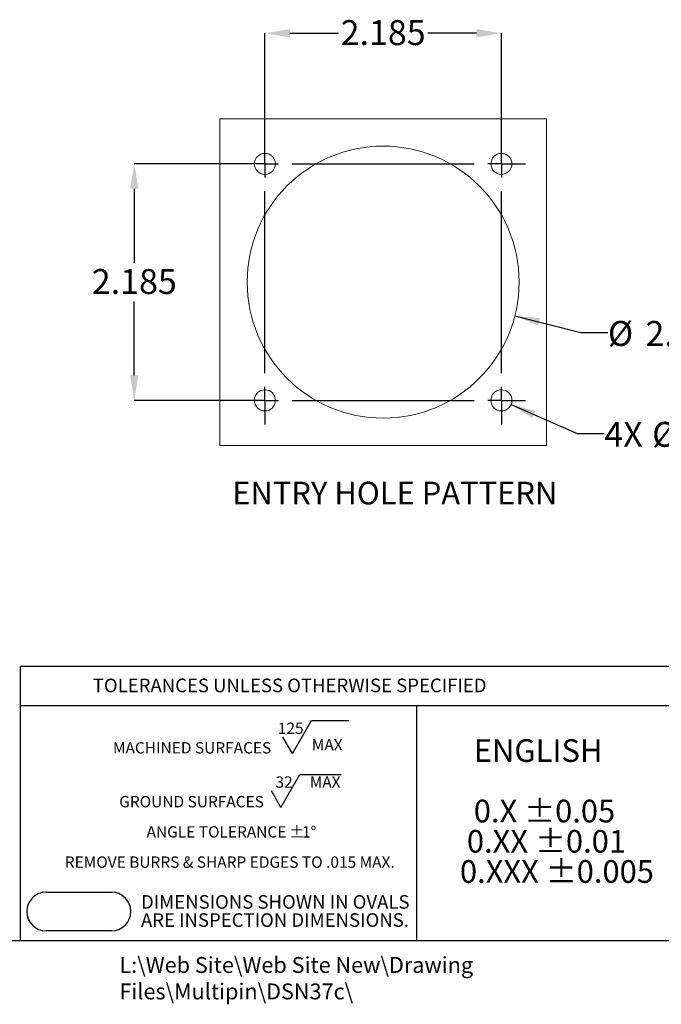
# Model space of a CAD drawing. Units: inches. Extents: x 0 to 43.7, y -0.3 to 33.8.
# Drawn here: x 15.5 to 27.2, y -0.3 to 17.8 of the extents above; entities that cross this region are included whole.
import ezdxf

# ---------------------------------------------------------------- set-up
doc = ezdxf.new("R2010")
doc.units = ezdxf.units.IN
doc.header["$LTSCALE"] = 4
doc.header["$MEASUREMENT"] = 0
doc.header["$PDSIZE"] = -1
for name, color, linetype in [('BORDER_MELTRIC', 7, 'Continuous'), ('BORDER_TITLE_LINES', 7, 'Continuous'), ('BORDER_TITLE_TEXT', 7, 'Continuous'), ('SLD-0', 7, 'Continuous')]:
    doc.layers.add(name, color=color, linetype=linetype)
doc.styles.add('SLDTEXTSTYLE0', font='GOTHIC.TTF', dxfattribs={"width": 0.913})
doc.styles.add('SLDTEXTSTYLE1', font='ARIAL.TTF', dxfattribs={"width": 0.948})
doc.dimstyles.new('SLDDIMSTYLE0', dxfattribs={"dimtxt": 0.458333, "dimasz": 0.458333, "dimexe": 0, "dimexo": 0.0625, "dimgap": 0.114583, "dimtad": 0, "dimtih": 1, "dimtoh": 1, "dimdec": 3, "dimlfac": 0.5, "dimrnd": 1e-09, "dimzin": 12, "dimdsep": 46, "dimtxsty": 'SLDTEXTSTYLE0', "dimsah": 1, "dimcen": 0.09, "dimadec": 0, "dimazin": 3, "dimtfac": 1, "dimtdec": 3, "dimtofl": 0, "dimtmove": 0, "dimatfit": 3, "dimfxl": 0, "dimfrac": 2, "dimtolj": 1, "dimtzin": 12, "dimarcsym": 0})
doc.dimstyles.new('SLDDIMSTYLE1', dxfattribs={"dimtxt": 0.458333, "dimasz": 0.458333, "dimexe": 0, "dimexo": 0.0625, "dimgap": 0.114583, "dimtad": 0, "dimtih": 1, "dimtoh": 1, "dimlfac": 0.5, "dimrnd": 1e-09, "dimzin": 4, "dimdsep": 46, "dimtxsty": 'SLDTEXTSTYLE0', "dimsah": 1, "dimcen": 0, "dimadec": 0, "dimazin": 1, "dimtfac": 1, "dimtdec": 3, "dimtofl": 0, "dimtmove": 0, "dimatfit": 3, "dimfxl": 0, "dimfrac": 2, "dimtolj": 1, "dimtzin": 12, "dimarcsym": 0})
doc.dimstyles.new('SLDDIMSTYLE3', dxfattribs={"dimtxt": 0.458333, "dimasz": 0.458333, "dimexe": 0, "dimexo": 0.0625, "dimgap": 0.114583, "dimtad": 0, "dimtih": 1, "dimtoh": 1, "dimlfac": 0.5, "dimrnd": 1e-09, "dimzin": 12, "dimdsep": 46, "dimtxsty": 'SLDTEXTSTYLE0', "dimsah": 1, "dimcen": 0, "dimadec": 0, "dimazin": 3, "dimtfac": 1, "dimtdec": 3, "dimtofl": 0, "dimtmove": 0, "dimatfit": 3, "dimfxl": 0, "dimfrac": 2, "dimtolj": 1, "dimtzin": 12, "dimarcsym": 0})

# ---------------------------------------------------------------- blocks, each defined once
blk = doc.blocks.new('SW_NOTE_1')
at = {"layer": 'BORDER_TITLE_TEXT', "color": 0}
for p, q in [((3.435, 0.059), (3.785, 0.666)), ((3.785, 0.666), (4.472, 0.666)), ((3.435, 0.059), (3.259, 0.362)), ((3.222, -0.93), (3.572, -0.324)), ((3.572, -0.324), (4.328, -0.324)), ((3.222, -0.93), (3.047, -0.627))]:
    blk.add_line(p, q, dxfattribs=at)
at = {"layer": 'BORDER_TITLE_TEXT', "color": 0, "attachment_point": 2}
for s, insert, char_height, style in [('125', (3.401, 0.628), 0.2083, 'SLDTEXTSTYLE0'), ('MACHINED SURFACES ', (1.589, 0.269), 0.20833, 'SLDTEXTSTYLE1'), ('  MAX', (4.009, 0.325), 0.2083, 'SLDTEXTSTYLE0'), ('32', (3.28, -0.361), 0.2083, 'SLDTEXTSTYLE0'), ('  MAX', (3.971, -0.361), 0.2083, 'SLDTEXTSTYLE0'), ('GROUND SURFACES ', (1.579, -0.721), 0.20833, 'SLDTEXTSTYLE1'), ('%%p', (3.515, -1.276), 0.2083, 'SLDTEXTSTYLE1'), ('ANGLE TOLERANCE ', (2.037, -1.276), 0.20833, 'SLDTEXTSTYLE1'), ('1°', (3.74, -1.276), 0.2083, 'SLDTEXTSTYLE1'), ('REMOVE BURRS & SHARP EDGES TO .015 MAX.', (2.281, -1.832), 0.20833, 'SLDTEXTSTYLE1')]:
    blk.add_mtext(s, dxfattribs=dict(at, insert=insert, char_height=char_height, style=style))
blk = doc.blocks.new('SW_NOTE_0')
at = {"layer": 'BORDER_TITLE_TEXT', "color": 0, "char_height": 0.25, "attachment_point": 1, "style": 'SLDTEXTSTYLE0'}
for s, insert in [('DIMENSIONS SHOWN IN OVALS', (0, 0.319)), ('ARE INSPECTION DIMENSIONS.', (0, -0.014))]:
    blk.add_mtext(s, dxfattribs=dict(at, insert=insert))
blk = doc.blocks.new('Block2')
at = {"layer": 'BORDER_TITLE_LINES'}
blk.add_arc((2.85, 1.655), 0.357, 270, 90, dxfattribs=at)
at = {"layer": 'BORDER_TITLE_TEXT'}
for p, q in [((1.65, 2.012), (2.85, 2.012)), ((2.85, 1.299), (1.65, 1.299))]:
    blk.add_line(p, q, dxfattribs=at)
blk.add_arc((1.65, 1.655), 0.357, 90, 270, dxfattribs=at)
at = {"layer": 'BORDER_TITLE_TEXT', "color": 7}
blk.add_blockref('SW_NOTE_0', (3.393, 1.638), dxfattribs=at)
blk = doc.blocks.new('Block11')
at = {"color": 7, "linetype": 'Continuous'}
blk.add_blockref('Block2', (-1.293, -1.299), dxfattribs=at)
at = {"layer": 'BORDER_TITLE_TEXT', "color": 7}
blk.add_blockref('SW_NOTE_1', (1.451, 3.201), dxfattribs=at)
blk = doc.blocks.new('SW_NOTE_2')
at = {"layer": 'BORDER_TITLE_TEXT', "color": 0, "attachment_point": 1, "style": 'SLDTEXTSTYLE1'}
for s, insert, char_height in [('  ENGLISH', (0, 0.537), 0.4167), ('  0.X ±0.05', (0, -0.574), 0.41667), (' 0.XX ±0.01', (0, -1.13), 0.41667), ('0.XXX ±0.005', (0, -1.685), 0.41667)]:
    blk.add_mtext(s, dxfattribs=dict(at, insert=insert, char_height=char_height))
blk = doc.blocks.new('Block12')
at = {"layer": 'BORDER_TITLE_TEXT', "color": 7}
blk.add_blockref('SW_NOTE_2', (0.006, 2.222), dxfattribs=at)
blk = doc.blocks.new('_D_9')
at = {"layer": 'Defpoints', "color": 0}
for p in [(24.306, 17.589), (19.96, 15.187), (24.306, 15.187)]:
    blk.add_point(p, dxfattribs=at)
at = {"layer": 'SLD-0', "color": 0, "lineweight": -2}
for p, q in [((19.96, 15.249), (19.96, 17.589)), ((20.418, 17.589), (21.314, 17.589)), ((23.848, 17.589), (22.952, 17.589)), ((24.306, 15.249), (24.306, 17.589))]:
    blk.add_line(p, q, dxfattribs=at)
at = {"layer": 'SLD-0', "color": 0}
for points in [[(20.418, 17.665), (20.418, 17.512), (19.96, 17.589)], [(23.848, 17.512), (23.848, 17.665), (24.306, 17.589)]]:
    blk.add_solid(points, dxfattribs=at)
at = {"layer": 'SLD-0', "color": 0, "insert": (22.133, 17.829), "char_height": 0.4583, "attachment_point": 2, "style": 'SLDTEXTSTYLE0'}
blk.add_mtext('\\A1;2.185', dxfattribs=at)
blk = doc.blocks.new('_D_10')
at = {"layer": 'Defpoints', "color": 0}
for p in [(19.96, 15.187), (17.558, 10.841), (19.96, 10.841)]:
    blk.add_point(p, dxfattribs=at)
at = {"layer": 'SLD-0', "color": 0, "lineweight": -2}
for p, q in [((19.897, 15.187), (17.558, 15.187)), ((17.558, 14.729), (17.558, 13.369)), ((17.558, 11.299), (17.558, 12.659)), ((19.897, 10.841), (17.558, 10.841))]:
    blk.add_line(p, q, dxfattribs=at)
at = {"layer": 'SLD-0', "color": 0}
for points in [[(17.635, 14.729), (17.482, 14.729), (17.558, 15.187)], [(17.482, 11.299), (17.635, 11.299), (17.558, 10.841)]]:
    blk.add_solid(points, dxfattribs=at)
at = {"layer": 'SLD-0', "color": 0, "insert": (17.558, 13.254), "char_height": 0.4583, "attachment_point": 2, "style": 'SLDTEXTSTYLE0'}
blk.add_mtext('\\A1;2.185', dxfattribs=at)
blk = doc.blocks.new('_D_11')
at = {"layer": 'SLD-0', "color": 7}
for p, q in [((24.555, 12.395), (25.764, 12.086)), ((25.764, 12.086), (26.264, 12.086))]:
    blk.add_line(p, q, dxfattribs=at)
blk.add_solid([(24.555, 12.395), (24.982, 12.213), (25.017, 12.35)], dxfattribs=at)
at = {"layer": 'SLD-0', "color": 7, "char_height": 0.4583, "attachment_point": 1, "style": 'SLDTEXTSTYLE0'}
for s, insert in [('%%c', (26.264, 12.299)), ('2.50', (26.955, 12.299))]:
    blk.add_mtext(s, dxfattribs=dict(at, insert=insert))
blk = doc.blocks.new('_D_12')
at = {"layer": 'SLD-0', "color": 7}
for p, q in [((24.484, 10.763), (25.698, 10.233)), ((25.698, 10.233), (26.198, 10.233))]:
    blk.add_line(p, q, dxfattribs=at)
blk.add_solid([(24.484, 10.763), (24.875, 10.515), (24.932, 10.644)], dxfattribs=at)
at = {"layer": 'SLD-0', "color": 7, "char_height": 0.4583, "attachment_point": 1, "style": 'SLDTEXTSTYLE0'}
for s, insert in [('4X ', (26.198, 10.445)), ('%%c', (27.077, 10.445)), ('.19', (27.769, 10.445))]:
    blk.add_mtext(s, dxfattribs=dict(at, insert=insert))
blk = doc.blocks.new('SW_CENTERMARKSYMBOL_0')
at = {"layer": 'SLD-0', "color": 0}
for p, q in [((0, 0.25), (0, 0.443)), ((4.346, 0.25), (4.346, 0.443)), ((0, 0), (0, 0.25)), ((4.346, 0), (4.346, 0.25)), ((-0.25, 0), (-0.443, 0)), ((0, 0), (-0.25, 0)), ((0, 0), (0, -0.25)), ((0, 0), (0.25, 0)), ((0.5, 0), (3.846, 0)), ((4.346, 0), (4.096, 0)), ((4.346, 0), (4.346, -0.25)), ((4.346, 0), (4.596, 0)), ((4.596, 0), (4.79, 0)), ((0, -3.846), (0, -0.5)), ((4.346, -3.846), (4.346, -0.5)), ((0, -4.346), (0, -4.096)), ((4.346, -4.346), (4.346, -4.096)), ((-0.25, -4.346), (-0.443, -4.346)), ((0, -4.346), (-0.25, -4.346)), ((0, -4.346), (0, -4.596)), ((0, -4.346), (0.25, -4.346)), ((0.5, -4.346), (3.846, -4.346)), ((4.346, -4.346), (4.096, -4.346)), ((4.346, -4.346), (4.346, -4.596)), ((4.346, -4.346), (4.596, -4.346)), ((4.596, -4.346), (4.79, -4.346)), ((0, -4.596), (0, -4.79)), ((4.346, -4.596), (4.346, -4.79))]:
    blk.add_line(p, q, dxfattribs=at)

msp = doc.modelspace()

# ---------------------------------------------------------------- linework, layer by layer
at = {"color": 7, "linetype": 'Continuous', "lineweight": 15}
for p, q in [((25.133, 16.0138), (19.133, 16.0138)), ((19.133, 16.0138), (19.133, 10.0138)), ((25.133, 10.0138), (25.133, 16.0138)), ((19.133, 10.0138), (25.133, 10.0138))]:
    msp.add_line(p, q, dxfattribs=at)
for centre, radius in [((22.133, 13.0138), 2.5), ((19.9597, 15.187), 0.1935), ((24.3062, 15.187), 0.1935), ((19.9597, 10.8405), 0.1935), ((24.3062, 10.8405), 0.1935)]:
    msp.add_circle(centre, radius, dxfattribs=at)
at = {"layer": 'BORDER_MELTRIC'}
msp.add_line((0.7862, 0.9116), (43.2138, 0.9116), dxfattribs=at)
at = {"layer": 'BORDER_TITLE_LINES'}
for p, q in [((27.4171, 5.9498), (15.4677, 5.9498)), ((15.4677, 0.9116), (15.4677, 5.9498)), ((15.4677, 5.2293), (27.4171, 5.2293))]:
    msp.add_line(p, q, dxfattribs=at)
at = {"layer": 'BORDER_TITLE_TEXT'}
msp.add_line((22.7541, 0.9116), (22.7541, 5.2293), dxfattribs=at)

# ---------------------------------------------------------------- block references
at = {"color": 7, "linetype": 'Continuous'}
for name, p in [('Block11', (15.581, 1.0886)), ('Block12', (23.5383, 1.8525))]:
    msp.add_blockref(name, p, dxfattribs=at)
at = {"layer": 'SLD-0', "color": 7}
msp.add_blockref('SW_CENTERMARKSYMBOL_0', (19.9597, 15.187), dxfattribs=at)

# ---------------------------------------------------------------- texts
at = {"layer": 'BORDER_TITLE_TEXT', "attachment_point": 1}
for s, insert, char_height, style in [('TOLERANCES UNLESS OTHERWISE SPECIFIED', (16.7951, 5.7261), 0.25, 'SLDTEXTSTYLE1'), ('L:\\\\Web Site\\\\Web Site New\\\\Drawing Files\\\\Multipin\\\\DSN37c\\\\', (17.2848, 0.6088), 0.291667, 'SLDTEXTSTYLE0')]:
    msp.add_mtext(s, dxfattribs=dict(at, insert=insert, char_height=char_height, style=style))
at = {"layer": 'SLD-0', "color": 7, "insert": (19.359, 9.3449), "char_height": 0.416667, "attachment_point": 1, "style": 'SLDTEXTSTYLE0'}
msp.add_mtext('ENTRY HOLE PATTERN', dxfattribs=at)

# ---------------------------------------------------------------- dimensions: what is measured, and where the dimension line sits
at = {"layer": 'SLD-0', "color": 7}
dim = msp.add_linear_dim(base=(24.3062, 17.5886), p1=(19.9597, 15.187), p2=(24.3062, 15.187), text='2.185', dimstyle='SLDDIMSTYLE0', dxfattribs=at)
dim.commit()
dim.dimension.update_dxf_attribs({"geometry": '_D_9', "text_midpoint": (22.133, 17.5886), "dimtype": 160})
dim = msp.add_linear_dim(base=(17.5582, 10.8405), p1=(19.9597, 15.187), p2=(19.9597, 10.8405), angle=90, text='2.185', dimstyle='SLDDIMSTYLE0', dxfattribs=at)
dim.commit()
dim.dimension.update_dxf_attribs({"geometry": '_D_10', "text_midpoint": (17.5582, 13.0138), "dimtype": 160})
dim = msp.add_diameter_dim_2p(p1=(19.7108, 13.6326), p2=(24.5552, 12.3949), dimstyle='SLDDIMSTYLE1', dxfattribs=at)
dim.commit()
dim.dimension.update_dxf_attribs({"geometry": '_D_11', "text_midpoint": (27.2019, 12.0862), "dimtype": 163})
dim = msp.add_diameter_dim_2p(p1=(24.1289, 10.918), p2=(24.4835, 10.763), text='4X <>', dimstyle='SLDDIMSTYLE3', dxfattribs=at)
dim.commit()
dim.dimension.update_dxf_attribs({"geometry": '_D_12', "text_midpoint": (27.4062, 10.2325), "dimtype": 163})

doc.saveas('drawing.dxf')
